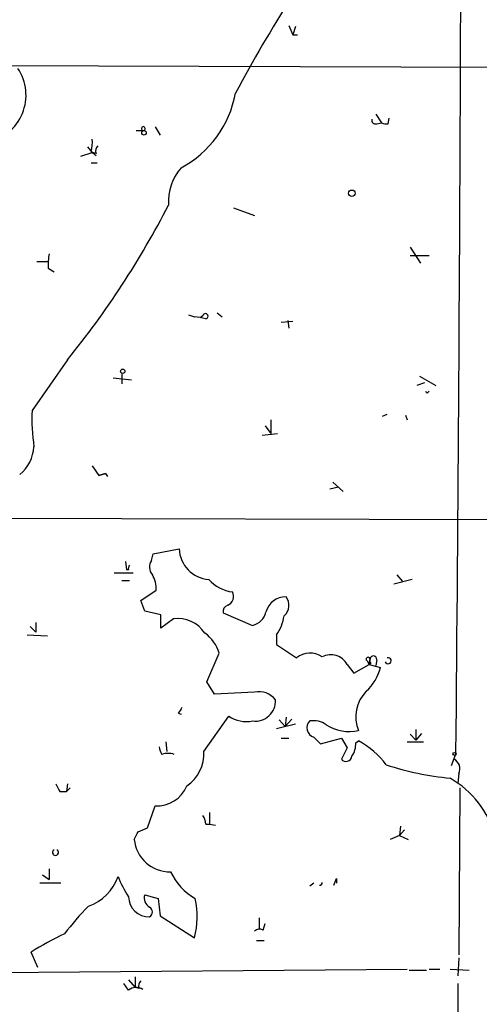
# Model space of a CAD drawing. Extents: x 6 to 19066, y -14714 to 4154.
# Drawn here: x 737 to 778, y 3861 to 3949 of the extents above; entities that cross this region are included whole.
import ezdxf

# ---------------------------------------------------------------- set-up
doc = ezdxf.new("R2010")
doc.units = 0
doc.header["$MEASUREMENT"] = 0
doc.layers.add('MAIN', color=5, linetype='CONTINUOUS')

msp = doc.modelspace()

# ---------------------------------------------------------------- linework, layer by layer
at = {"layer": 'MAIN'}
for p, q in [((761.3227, 3948.1421), (761.6613, 3947.2955)), ((761.9153, 3948.0575), (761.6613, 3947.2955)), ((761.6613, 3947.2955), (762.0847, 3947.2955)), ((805.7727, 3944.3321), (731.6047, 3944.5861)), ((769.0273, 3940.2681), (769.5353, 3939.5061)), ((770.128, 3939.4215), (770.2127, 3939.9295)), ((749.4693, 3939.1675), (749.8927, 3938.4055)), ((769.112, 3939.4215), (769.5353, 3939.5061)), ((747.776, 3938.8288), (748.3687, 3938.8288)), ((743.458, 3937.3895), (743.8813, 3936.8815)), ((742.8653, 3936.5428), (743.8813, 3936.8815)), ((743.7967, 3936.9661), (744.22, 3936.6275)), ((744.22, 3936.7968), (743.8813, 3936.8815)), ((743.7967, 3935.9501), (744.3047, 3935.9501)), ((756.412, 3931.9708), (758.2747, 3931.2935)), ((772.0753, 3928.4995), (773.0067, 3927.0601)), ((772.0753, 3927.7375), (773.7687, 3927.7375)), ((738.9707, 3927.2295), (739.902, 3927.2295)), ((739.9867, 3926.6368), (740.4947, 3926.2981)), ((752.4327, 3922.4881), (752.9407, 3922.3188)), ((753.7027, 3922.4035), (753.4487, 3922.2341)), ((754.9727, 3922.6575), (755.396, 3922.3188)), ((761.6613, 3921.8955), (760.6453, 3921.8108)), ((761.238, 3921.9801), (761.3227, 3921.3028)), ((741.68, 3918.5088), (738.5473, 3914.0215)), ((746.506, 3917.3235), (746.506, 3916.3921)), ((745.744, 3916.9001), (747.3527, 3916.7308)), ((773.3453, 3916.4768), (772.668, 3916.2228)), ((772.922, 3917.0695), (774.3613, 3916.2228)), ((773.5993, 3915.5455), (773.7687, 3915.7148)), ((769.62, 3913.5135), (770.0433, 3913.6828)), ((759.714, 3913.1748), (759.714, 3911.9895)), ((771.652, 3913.5981), (771.8213, 3913.1748)), ((758.952, 3911.8201), (760.3067, 3911.9895)), ((759.206, 3912.6668), (759.714, 3911.9895)), ((743.8813, 3909.1108), (744.474, 3908.2641)), ((745.0667, 3908.4335), (744.474, 3908.2641)), ((744.474, 3908.2641), (745.0667, 3908.4335)), ((745.0667, 3908.4335), (745.236, 3908.1795)), ((765.2173, 3907.6715), (766.1487, 3906.8248)), ((764.9633, 3907.0788), (765.7253, 3907.2481)), ((712.3853, 3904.5388), (779.4413, 3904.3695)), ((749.3, 3901.3215), (751.586, 3901.7448)), ((746.8447, 3900.6441), (746.9293, 3899.8821)), ((749.1307, 3900.7288), (749.3, 3901.3215)), ((747.0987, 3899.8821), (746.9293, 3899.8821)), ((745.8287, 3899.6281), (747.522, 3899.6281)), ((746.506, 3898.9508), (747.1833, 3898.9508)), ((772.2447, 3899.0355), (770.636, 3898.6121)), ((770.89, 3899.4588), (771.398, 3898.8661)), ((748.1993, 3897.1728), (749.554, 3898.1041)), ((748.538, 3896.2415), (748.1993, 3897.1728)), ((749.9773, 3895.9028), (748.538, 3896.2415)), ((749.9773, 3894.7175), (749.9773, 3895.9028)), ((751.078, 3895.5641), (749.9773, 3894.7175)), ((755.4807, 3896.0721), (758.1053, 3894.9715)), ((738.378, 3894.8868), (738.886, 3894.3788)), ((738.886, 3895.2255), (738.886, 3894.3788)), ((738.124, 3894.1248), (739.902, 3894.0401)), ((760.222, 3894.1248), (760.222, 3893.2781)), ((760.222, 3893.2781), (762, 3892.0928)), ((754.0413, 3889.9761), (755.142, 3892.5161)), ((768.2653, 3891.8388), (768.4347, 3891.5001)), ((768.4347, 3891.5001), (768.5193, 3892.0081)), ((769.112, 3891.9235), (769.0273, 3891.4155)), ((766.4873, 3891.5001), (767.08, 3890.7381)), ((767.08, 3890.7381), (768.4347, 3891.5001)), ((768.604, 3891.5848), (768.4347, 3891.5001)), ((768.4347, 3891.5001), (769.4507, 3891.2461)), ((754.7187, 3888.8755), (754.0413, 3889.9761)), ((758.2747, 3889.0448), (754.7187, 3888.8755)), ((751.5013, 3887.1821), (751.7553, 3887.0975)), ((753.7873, 3883.7955), (755.9887, 3886.9281)), ((760.476, 3886.5895), (760.984, 3885.9968)), ((761.0687, 3886.8435), (760.984, 3885.9968)), ((761.5767, 3886.6741), (760.984, 3885.9968)), ((760.222, 3885.8275), (761.9153, 3886.2508)), ((772.5833, 3885.7428), (772.5833, 3884.8115)), ((760.6453, 3884.9808), (761.3227, 3884.9808)), ((763.524, 3885.0655), (764.1167, 3884.4728)), ((764.1167, 3884.4728), (765.9793, 3884.9808)), ((765.9793, 3884.9808), (766.4873, 3884.1341)), ((772.0753, 3885.3195), (772.5833, 3884.8115)), ((773.0913, 3885.4041), (772.5833, 3884.8115)), ((750.4007, 3884.6421), (750.4853, 3883.7955)), ((766.4873, 3884.1341), (765.9793, 3883.1181)), ((767.2493, 3884.5575), (767.5033, 3884.7268)), ((771.8213, 3884.6421), (773.2607, 3884.6421)), ((776.1393, 3883.6261), (775.716, 3882.5255)), ((776.3933, 3881.8481), (776.3087, 3881.0015)), ((741.68, 3880.9168), (741.5953, 3880.2395)), ((741.934, 3880.5781), (741.5953, 3880.2395)), ((776.478, 3880.5781), (776.3933, 3865.7615)), ((741.0027, 3880.2395), (741.5953, 3880.2395)), ((748.792, 3877.0221), (749.4693, 3878.9695)), ((754.2953, 3878.3768), (754.2953, 3877.3608)), ((747.9453, 3876.6835), (748.792, 3877.0221)), ((753.9567, 3877.3608), (754.2953, 3877.3608)), ((754.2953, 3877.3608), (754.8033, 3877.2761)), ((771.2287, 3877.1915), (771.144, 3876.3448)), ((771.144, 3876.3448), (770.2973, 3876.0061)), ((771.5673, 3876.8528), (771.144, 3876.3448)), ((771.144, 3876.3448), (771.906, 3876.0061)), ((739.4787, 3872.8735), (740.0713, 3872.4501)), ((740.0713, 3873.3815), (740.0713, 3872.4501)), ((741.0873, 3872.1115), (739.2247, 3872.1115)), ((763.524, 3872.1115), (763.1853, 3871.8575)), ((765.556, 3872.5348), (765.556, 3872.1115)), ((748.538, 3871.0955), (749.7233, 3870.7568)), ((749.7233, 3870.7568), (749.8927, 3869.2328)), ((749.8927, 3869.2328), (752.9407, 3867.2855)), ((758.698, 3869.0635), (758.698, 3868.0475)), ((759.0367, 3867.9628), (759.206, 3868.5555)), ((758.444, 3867.0315), (759.1213, 3867.0315)), ((739.0553, 3864.6608), (738.4627, 3866.0155)), ((776.3933, 3865.5075), (776.3087, 3863.8988)), ((703.4953, 3863.9835), (771.8213, 3864.4915)), ((771.9907, 3864.4068), (773.5147, 3864.4068)), ((773.7687, 3864.4915), (774.7, 3864.4915)), ((775.6313, 3864.4915), (777.3247, 3864.4068)), ((747.0987, 3862.6288), (746.6753, 3863.2215)), ((747.0987, 3863.5601), (747.6913, 3862.8828)), ((747.6913, 3863.8141), (747.6913, 3862.8828)), ((776.3087, 3863.2215), (776.3087, 3860.5121)), ((748.03, 3862.7981), (747.6913, 3862.8828))]:
    msp.add_line(p, q, dxfattribs=at)
for centre, radius in [((748.4775, 3938.6293), 0.201), ((766.9046, 3933.2711), 0.2843), ((746.5906, 3917.4929), 0.1893), ((776.0123, 3883.5838), 0.1338)]:
    msp.add_circle(centre, radius, dxfattribs=at)
for centre, radius, start, end in [((-9573.7202, 3982.6979), 10350.3337, 359.45156529, 0.17944157), ((864.1327, 3884.7171), 121.9165, 142.6241, 151.905555), ((733.7915, 3941.9581), 4.2174, 280.609724, 34.256774), ((747.4232, 3943.7579), 9.3015, 297.758225, 349.925507), ((769.0131, 3939.7459), 0.3391, 163.045081, 286.954919), ((748.411, 3938.9981), 0.1745, 284.02828, 255.97172), ((770.0008, 3940.6489), 1.234, 247.837317, 275.916652), ((740.5331, 3937.7705), 3.3613, 346.153931, 5.057234), ((744.8125, 3937.0085), 0.6292, 132.268789, 199.661787), ((755.1517, 3932.5603), 4.5095, 138.865231, 184.266664), ((679.8136, 3968.7836), 79.7183, 320.901483, 332.703205), ((744.4768, 3926.9755), 4.5029, 168.063699, 184.313801), ((753.9284, 3922.3752), 0.2275, 277.146886, 172.853114), ((751.9188, 3913.053), 9.322, 77.37246, 83.706438), ((815.8146, 3957.9301), 59.8213, 224.885341, 225.114659), ((754.7263, 3913.2602), 16.1969, 177.305944, 188.721984), ((735.2466, 3911.0429), 3.4783, 309.236325, 356.063314), ((754.4545, 3901.8977), 2.8726, 183.051156, 265.131342), ((750.0086, 3900.1495), 1.0519, 146.580372, 221.045009), ((747.5642, 3900.0092), 0.4826, 142.120851, 195.271781), ((747.1491, 3898.2225), 2.4078, 357.181443, 30.893973), ((756.8, 3901.4291), 3.5262, 222.750903, 262.295941), ((755.5501, 3897.5441), 0.8699, 294.007298, 26.688768), ((761.0684, 3895.6677), 1.8438, 89.990678, 164.616782), ((760.1165, 3896.7516), 1.2182, 309.982004, 38.591499), ((756.0707, 3896.1744), 0.5988, 106.164899, 189.836707), ((751.4168, 3892.6011), 2.9823, 34.588471, 96.523074), ((757.7455, 3896.5168), 1.5866, 283.106944, 346.885203), ((757.1132, 3896.3504), 3.8233, 324.401002, 351.997057), ((751.8409, 3891.5008), 3.4537, 17.096021, 53.977871), ((763.1997, 3890.6049), 1.9113, 55.364568, 128.879378), ((765.0546, 3890.7597), 1.6127, 27.32931, 118.462453), ((768.3499, 3891.987), 0.1706, 7.100038, 240.280106), ((768.9852, 3891.8812), 0.4829, 164.763614, 217.866658), ((768.8156, 3891.9658), 0.2993, 351.878017, 171.875312), ((770.128, 3891.8388), 0.2678, 198.441716, 108.441716), ((765.1476, 3892.3887), 4.4522, 312.942087, 345.129429), ((758.3439, 3888.2842), 1.7953, 262.362756, 2.659368), ((758.6939, 3887.2978), 1.7966, 36.542048, 103.493252), ((770.4458, 3886.8857), 3.1883, 135.270663, 202.645715), ((878.6821, 3802.7535), 152.6537, 146.192759, 146.421922), ((757.555, 3889.2566), 2.8063, 236.072667, 281.308731), ((763.7865, 3885.8868), 0.8622, 134.210541, 252.275328), ((763.4818, 3884.5368), 1.9902, 54.951612, 98.567777), ((766.6674, 3889.3311), 3.7669, 237.161687, 282.820986), ((751.3855, 3884.4241), 1.5908, 187.414948, 213.698059), ((765.4003, 3884.4446), 1.8524, 324.622323, 3.494144), ((764.0013, 3878.1819), 7.4229, 36.623822, 61.849962), ((750.6123, 3881.8045), 1.8221, 72.418249, 107.578753), ((750.394, 3883.5871), 3.3996, 303.356788, 3.514414), ((766.3918, 3883.4401), 0.5233, 217.975814, 352.534135), ((775.5468, 3882.2715), 0.9465, 333.426827, 63.440363), ((778.358, 3908.641), 27.3524, 252.116847, 264.278819), ((771.4391, 3874.0793), 8.4576, 14.942589, 60.285873), ((910.1282, 3965.2381), 189.2834, 206.45383, 206.683054), ((749.6152, 3881.8245), 2.8587, 267.07454, 337.868095), ((752.4321, 3877.2759), 1.527, 3.187323, 33.684864), ((578.426, 3960.9948), 189.3283, 333.327124, 333.556307), ((750.7701, 3876.3044), 3.1774, 185.386907, 270.972), ((740.6217, 3874.8447), 0.2628, 118.895797, 61.104203), ((742.1458, 3874.101), 4.2572, 289.155077, 340.844923), ((754.4176, 3875.893), 8.8451, 201.132478, 214.162394), ((755.8431, 3875.5806), 5.5865, 206.047209, 239.708865), ((764.0742, 3872.1539), 0.216, 258.731692, 11.268308), ((761.8629, 3873.7667), 3.8931, 332.052003, 341.552951), ((748.9192, 3870.9686), 1.821, 181.337341, 271.324758), ((749.4376, 3870.8097), 0.9439, 162.375116, 239.694188), ((759.1179, 3854.5127), 22.0207, 135.015455, 143.457996), ((745.9016, 3869.1937), 7.2932, 344.832457, 12.375853), ((748.7355, 3869.5715), 0.4798, 298.071082, 61.923298), ((751.726, 3845.1161), 24.7528, 114.589546, 122.400269), ((758.7143, 3867.3932), 0.6545, 60.489651, 132.194781), ((748.6227, 3863.0098), 0.6294, 132.276138, 199.655661), ((747.7894, 3861.8353), 1.0521, 56.58937, 131.037856)]:
    msp.add_arc(centre, radius, start, end, dxfattribs=at)

doc.saveas('drawing.dxf')
